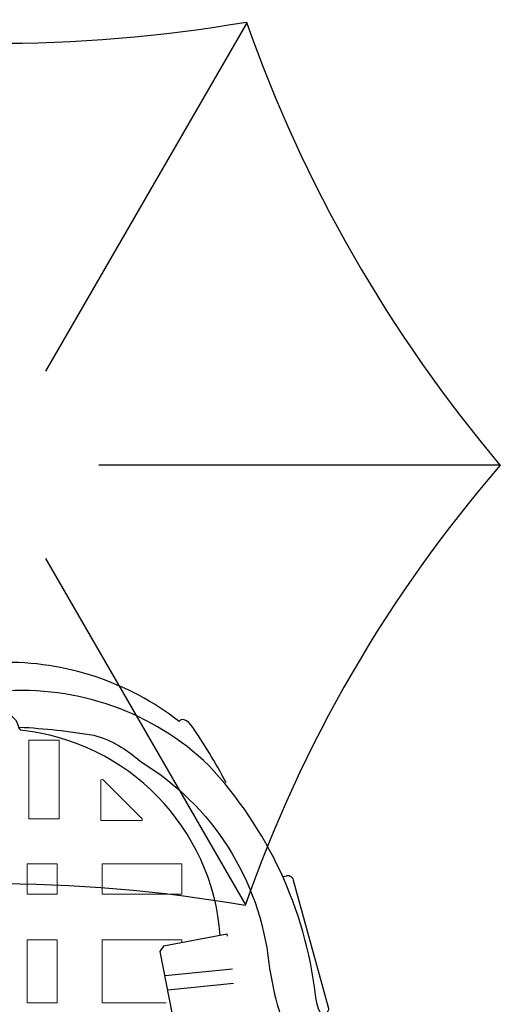
# Model space of a CAD drawing. Extents: x 5489 to 6320, y -5824 to -4938.
# Drawn here: x 5730 to 5798, y -5683 to -5544 of the extents above; entities that cross this region are included whole.
import ezdxf

# ---------------------------------------------------------------- set-up
doc = ezdxf.new("R2010")
doc.units = 0
doc.header["$MEASUREMENT"] = 0
for name, color, linetype in [('2D_KBCLOTH', 4, 'CONTINUOUS'), ('2D_KBVINYL', 1, 'CONTINUOUS'), ('2D_SHANKR', 5, 'CONTINUOUS'), ('2D_SHPANEL', 31, 'CONTINUOUS'), ('PHASE-1', 6, 'CONTINUOUS')]:
    doc.layers.add(name, color=color, linetype=linetype)

# ---------------------------------------------------------------- blocks, each defined once
blk = doc.blocks.new('KBUMBL00')
at = {"layer": '2D_KBCLOTH'}
for points in [[(-36.04, 62.69), (-7.53, 13.31)], [(36.11, 62.27), (7.76, 13.18)], [(15.29, 0), (71.73, 0)], [(-71.73, 0), (-15.29, 0)], [(-7.53, -13.31), (-35.73, -62.16)], [(7.76, -13.18), (35.93, -61.96)]]:
    blk.add_lwpolyline(points, dxfattribs=at)
for centre, radius, start, end in [((-241.45, 137.96), 218.72, 320.8764, 339.8726), ((0.91, 267.43), 208.05, 259.7554, 279.7303), ((223.91, 128.39), 199.11, 199.3648, 220.175), ((-218.26, -124.3), 192.09, 18.8348, 40.3042), ((216.26, -125.07), 191.06, 139.1308, 160.7421), ((0.36, -267.24), 208.24, 80.1768, 100.1867)]:
    blk.add_arc(centre, radius, start, end, dxfattribs=at)
blk = doc.blocks.new('KBRSHP00')
at = {"layer": '2D_KBVINYL', "lineweight": 15, "elevation": 0.44}
for points in [[(52.31, -26.42), (52.31, -37.51), (56.54, -37.51), (56.54, -26.42)], [(62.44, -32), (62.44, -37.73), (68.23, -37.73), (68.23, -37.51), (62.71, -31.97)]]:
    blk.add_lwpolyline(points, close=True, dxfattribs=at)
for points in [[(52.04, -43.82), (52.04, -48.13)], [(56.27, -43.82), (52.04, -43.82)], [(56.27, -43.82), (56.27, -48.13)], [(73.8, -48.13), (73.8, -43.82), (62.63, -43.82)], [(62.63, -43.82), (62.63, -48.13)], [(56.27, -48.13), (52.04, -48.13)], [(73.8, -48.13), (62.63, -48.13)], [(52.04, -54.56), (52.04, -63.44), (56.27, -63.44)], [(56.27, -54.56), (52.04, -54.56)], [(56.27, -54.56), (56.27, -63.44)], [(73.8, -54.56), (62.63, -54.56)], [(62.63, -54.56), (62.63, -63.44)], [(73.8, -54.92), (73.8, -54.56)], [(62.63, -63.44), (71.6, -63.44)]]:
    blk.add_lwpolyline(points, dxfattribs=at)
at = {"layer": '2D_SHANKR'}
blk.add_line((88.08, -45.64, 0.32), (88.55, -45.52, 0.32), dxfattribs=at)
at = {"layer": '2D_SHANKR', "elevation": 0.32}
blk.add_lwpolyline([(88.55, -45.52, -0.426866), (89.5, -46.12), (94.43, -64.03, -0.428714), (93.9, -64.97)], format="xyb", dxfattribs=at)
at = {"layer": '2D_SHPANEL'}
for points, elevation in [([(80.06, -32.45, 0.034666), (75.06, -24.2, 0.243873), (73.74, -23.53), (73.42, -23.78, 0.172218), (48.36, -15.48)], 0.32), ([(48.34, -128.5, 0.214936), (77.61, -118.09, 0.158955), (92.63, -85.78, -0.339895), (99.35, -78.6), (111.48, -77.19), (111.89, -76.72), (112.06, -74.03), (111.89, -71.34), (111.48, -70.88), (99.35, -69.46, -0.339895), (92.63, -62.29, 0.158955), (77.61, -29.98, 0.214936), (48.34, -19.56)], 0.65), ([(50.96, -24.58, -0.025155), (61.42, -25.71, -0.117167), (67.94, -29.39, -0.233589), (86.06, -57.84, 0.064555), (89.17, -69.23, 0.005629), (91.09, -71.55, -0.128537), (91.73, -73.94, -0.132785), (91.06, -76.39, 0.005629), (89.12, -78.7, 0.064555), (85.9, -90.05, -0.233589), (67.49, -118.32, -0.117167), (60.93, -121.93, -0.025155), (50.46, -122.96)], 0.32)]:
    blk.add_lwpolyline(points, format="xyb", dxfattribs=dict(at, elevation=elevation))
at = {"layer": '2D_SHPANEL', "elevation": 0.32}
for points in [[(48.34, -22.38), (48.42, -22.38), (49.2, -22.67), (49.89, -23.05), (50.41, -23.55), (50.61, -23.88), (50.75, -24.27), (50.9, -24.72), (51.1, -25.01)], [(80.25, -54.01), (80.21, -53.77), (71.23, -55.42), (70.71, -56.19), (73.28, -69.4), (73.78, -69.82), (80.32, -69.69)], [(80.97, -58.67), (71.49, -59.62)], [(71.87, -61.59), (81.09, -60.67)]]:
    blk.add_lwpolyline(points, dxfattribs=at)
at = {"layer": '2D_SHPANEL'}
blk.add_arc((47.85, -56.32), 31.47, 4.3156, 84.0742, dxfattribs=at)

msp = doc.modelspace()

# ---------------------------------------------------------------- block references
at = {"layer": 'PHASE-1'}
for name, p in [('KBUMBL00', (5726.18, -5607.01, 125)), ('KBRSHP00', (5679.33, -5619.35, 12))]:
    msp.add_blockref(name, p, dxfattribs=at)

doc.saveas('drawing.dxf')
